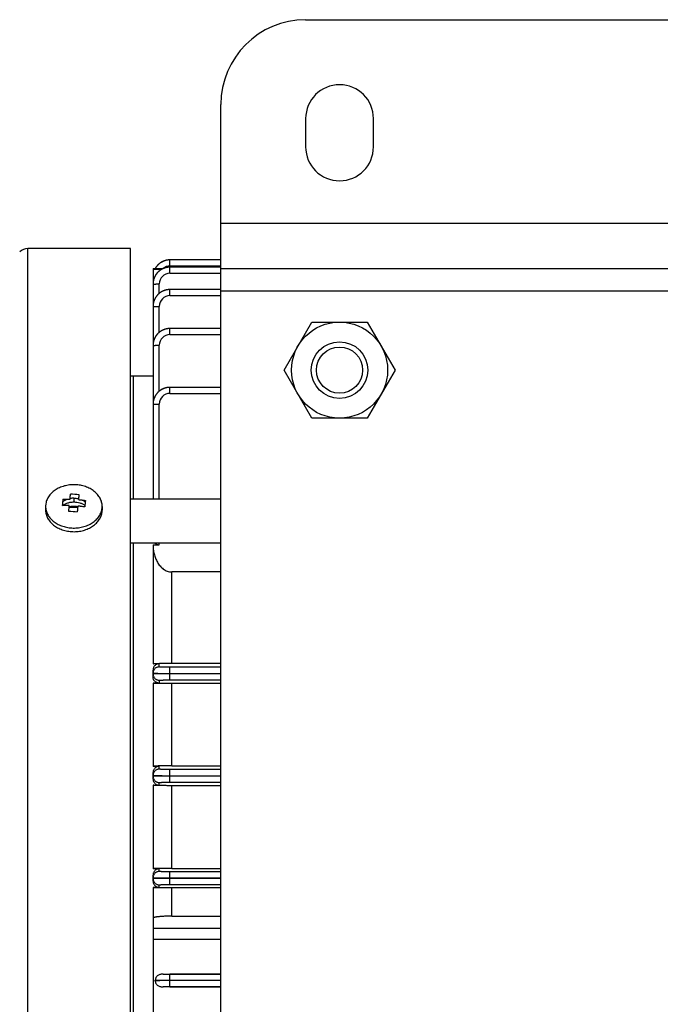
# Model space of a CAD drawing. Units: millimetres. Extents: x -1739 to 1658, y -602 to 1323.
# Drawn here: x 119 to 233, y 1148 to 1323 of the extents above; entities that cross this region are included whole.
import ezdxf

# ---------------------------------------------------------------- set-up
doc = ezdxf.new("R2010")
doc.units = ezdxf.units.MM
doc.header["$LTSCALE"] = 19.36
doc.layers.get('0').update_dxf_attribs({"linetype": 'CONTINUOUS'})
doc.layers.add('02___PRT_ALL_AXES', color=7, linetype='CONTINUOUS')

msp = doc.modelspace()

# ---------------------------------------------------------------- linework, layer by layer
at = {"color": 7, "linetype": 'CONTINUOUS'}
for p, q in [((169.91, 1322.7), (359.91, 1322.7)), ((154.91, 997.7), (154.91, 1307.7)), ((138.91, 1282.2), (120.73, 1282.2)), ((138.91, 1023.2), (138.91, 1282.2)), ((142.91, 1278.7), (142.91, 1237.9)), ((154.91, 1278.7), (374.91, 1278.7)), ((154.91, 1274.95), (145.91, 1274.95)), ((166.09, 1260.7), (171, 1269.2)), ((171, 1269.2), (180.81, 1269.2)), ((180.81, 1269.2), (185.72, 1260.7)), ((154.91, 1268.06), (145.91, 1268.06)), ((139.41, 1259.7), (139.41, 1237.9)), ((171, 1252.2), (166.09, 1260.7)), ((185.72, 1260.7), (180.81, 1252.2)), ((154.91, 1257.65), (145.91, 1257.65)), ((180.81, 1252.2), (171, 1252.2)), ((138.91, 1237.9), (154.91, 1237.9)), ((129.57, 1236.39), (128.07, 1236.39)), ((138.91, 1230.14), (154.91, 1230.14)), ((139.41, 1230.14), (139.41, 1075.26)), ((142.91, 1206.4), (142.91, 1207.62)), ((144.01, 1205.82), (144.01, 1205.32)), ((145.91, 1207.03), (145.91, 1206.97)), ((142.91, 1188.34), (142.91, 1189.47)), ((145.91, 1188.93), (154.91, 1188.93)), ((154.91, 1188.87), (145.91, 1188.87)), ((142.91, 1170.26), (142.91, 1171.35)), ((145.91, 1170.83), (154.91, 1170.83)), ((154.91, 1170.77), (145.91, 1170.77)), ((142.91, 1163.72), (142.91, 1141.68)), ((143.31, 1152.65), (143.31, 1152.76)), ((145.91, 1152.73), (154.91, 1152.73)), ((154.91, 1152.67), (145.91, 1152.67))]:
    msp.add_line(p, q, dxfattribs=at)
at = {"color": 9, "linetype": 'CONTINUOUS'}
for p, q in [((154.91, 1286.7), (374.91, 1286.7)), ((120.73, 1023.2), (120.73, 1282.2)), ((145.91, 1279.13), (145.91, 1280.2)), ((154.91, 1280.2), (145.91, 1280.2)), ((145.91, 1279.13), (154.91, 1279.13)), ((145.91, 1277.84), (145.91, 1278.91)), ((154.91, 1278.91), (145.91, 1278.91)), ((144.38, 1278.49), (142.91, 1278.49)), ((145.91, 1277.84), (154.91, 1277.84)), ((142.91, 1276.7), (143.01, 1276.7)), ((144.01, 1274.28), (144.01, 1275.94)), ((145.91, 1273.88), (145.91, 1274.95)), ((145.91, 1273.88), (154.91, 1273.88)), ((154.91, 1274.7), (374.91, 1274.7)), ((144.01, 1267.38), (144.01, 1271.98)), ((145.91, 1266.99), (145.91, 1268.06)), ((145.91, 1266.99), (154.91, 1266.99)), ((144.01, 1256.97), (144.01, 1265.09)), ((145.91, 1256.58), (145.91, 1257.65)), ((145.91, 1256.58), (154.91, 1256.58)), ((144.01, 1237.9), (144.01, 1254.68)), ((128.91, 1238.03), (128.91, 1237.37)), ((144.01, 1229.77), (144.01, 1230.14)), ((146.21, 1208.84), (146.21, 1224.99)), ((144.01, 1208.18), (144.01, 1208.74)), ((145.91, 1207.03), (145.91, 1208.13)), ((154.91, 1208.13), (145.91, 1208.13)), ((145.91, 1207.03), (154.91, 1207.03)), ((145.91, 1205.87), (145.91, 1206.97)), ((154.91, 1206.97), (145.91, 1206.97)), ((145.91, 1205.87), (154.91, 1205.87)), ((146.21, 1190.68), (146.21, 1205.22)), ((144.01, 1190.08), (144.01, 1190.58)), ((145.91, 1188.93), (145.91, 1190.03)), ((154.91, 1190.03), (145.91, 1190.03)), ((145.91, 1187.77), (145.91, 1188.87)), ((144.01, 1187.25), (144.01, 1187.72)), ((145.91, 1187.77), (154.91, 1187.77)), ((146.21, 1172.54), (146.21, 1187.16)), ((144.01, 1171.98), (144.01, 1172.45)), ((145.91, 1170.83), (145.91, 1171.93)), ((154.91, 1171.93), (145.91, 1171.93)), ((145.91, 1169.67), (145.91, 1170.77)), ((144.01, 1169.17), (144.01, 1169.62)), ((145.91, 1169.67), (154.91, 1169.67)), ((146.21, 1164.08), (146.21, 1169.08)), ((154.91, 1161.88), (142.91, 1161.88)), ((142.91, 1160), (154.91, 1160)), ((145.91, 1152.73), (145.91, 1153.83)), ((154.91, 1153.83), (145.91, 1153.83)), ((145.91, 1151.57), (145.91, 1152.67)), ((145.91, 1151.57), (154.91, 1151.57))]:
    msp.add_line(p, q, dxfattribs=at)
at = {"color": 6, "linetype": 'CONTINUOUS'}
for p, q in [((145.91, 1280.2), (145.88, 1280.2)), ((145.91, 1278.91), (145.88, 1278.91)), ((142.91, 1278.7), (143.31, 1278.7)), ((144.8, 1278.7), (144.7, 1278.7)), ((145.91, 1274.95), (145.88, 1274.95)), ((145.91, 1268.06), (145.88, 1268.06)), ((138.91, 1259.7), (142.91, 1259.7)), ((145.91, 1257.65), (145.88, 1257.65)), ((123.91, 1236.59), (123.91, 1235.94)), ((133.91, 1236.59), (133.91, 1235.94)), ((142.91, 1229.77), (142.91, 1208.74)), ((142.91, 1229.77), (144.01, 1229.77)), ((154.91, 1224.99), (146.21, 1224.99)), ((144.01, 1208.74), (142.91, 1208.74)), ((146.21, 1208.84), (154.91, 1208.84)), ((142.91, 1205.32), (142.91, 1190.58)), ((142.91, 1205.32), (144.01, 1205.32)), ((154.91, 1205.22), (146.21, 1205.22)), ((144.01, 1190.58), (142.91, 1190.58)), ((146.21, 1190.68), (154.91, 1190.68)), ((142.91, 1187.25), (142.91, 1172.45)), ((142.91, 1187.25), (144.01, 1187.25)), ((154.91, 1187.16), (146.21, 1187.16)), ((146.21, 1172.54), (154.91, 1172.54)), ((144.01, 1172.45), (142.91, 1172.45)), ((142.91, 1169.17), (142.91, 1163.72)), ((142.91, 1169.17), (144.01, 1169.17)), ((154.91, 1169.08), (146.21, 1169.08)), ((146.21, 1164.08), (154.91, 1164.08)), ((144.7, 1153.84), (154.91, 1153.84)), ((154.91, 1151.56), (144.7, 1151.56))]:
    msp.add_line(p, q, dxfattribs=at)
for points in [[(145.88, 1278.91), (145.83, 1278.91), (145.78, 1278.91), (145.73, 1278.91), (145.68, 1278.9), (145.63, 1278.9), (145.59, 1278.89), (145.54, 1278.89), (145.49, 1278.88), (145.44, 1278.87), (145.39, 1278.86), (145.34, 1278.86), (145.29, 1278.85), (145.24, 1278.83), (145.2, 1278.82), (145.15, 1278.81), (145.1, 1278.8), (145.05, 1278.78), (145, 1278.77), (144.96, 1278.75), (144.91, 1278.74), (144.86, 1278.72), (144.81, 1278.7), (144.77, 1278.68), (144.72, 1278.66), (144.67, 1278.64), (144.63, 1278.62), (144.58, 1278.6), (144.54, 1278.58), (144.49, 1278.56), (144.45, 1278.53), (144.41, 1278.51), (144.36, 1278.48), (144.32, 1278.46), (144.28, 1278.43), (144.24, 1278.4), (144.2, 1278.37), (144.16, 1278.35), (144.12, 1278.32), (144.08, 1278.29), (144.04, 1278.26), (144, 1278.23), (143.96, 1278.2), (143.93, 1278.16), (143.89, 1278.13), (143.85, 1278.1), (143.82, 1278.07), (143.78, 1278.03), (143.75, 1278), (143.72, 1277.96), (143.68, 1277.93), (143.65, 1277.89), (143.62, 1277.85), (143.59, 1277.82), (143.56, 1277.78), (143.53, 1277.74), (143.5, 1277.7), (143.47, 1277.66), (143.44, 1277.62), (143.41, 1277.58), (143.39, 1277.54), (143.36, 1277.5), (143.34, 1277.45), (143.31, 1277.41), (143.29, 1277.37), (143.26, 1277.32), (143.24, 1277.28), (143.22, 1277.23), (143.19, 1277.19), (143.17, 1277.14), (143.15, 1277.1), (143.13, 1277.05), (143.11, 1277), (143.1, 1276.96), (143.08, 1276.91), (143.06, 1276.86), (143.05, 1276.81), (143.03, 1276.77), (143.02, 1276.72), (143.01, 1276.67), (142.99, 1276.62), (142.98, 1276.57), (142.97, 1276.52), (142.96, 1276.48), (142.95, 1276.43), (142.94, 1276.38), (142.94, 1276.33), (142.93, 1276.28), (142.92, 1276.23), (142.92, 1276.18), (142.91, 1276.13), (142.91, 1276.09), (142.91, 1276.04), (142.91, 1275.99)], [(145.88, 1280.2), (145.83, 1280.2), (145.78, 1280.2), (145.74, 1280.2), (145.69, 1280.19), (145.64, 1280.19), (145.59, 1280.19), (145.55, 1280.18), (145.5, 1280.17), (145.45, 1280.17), (145.4, 1280.16), (145.36, 1280.15), (145.31, 1280.14), (145.26, 1280.13), (145.22, 1280.12), (145.17, 1280.11), (145.12, 1280.1), (145.08, 1280.08), (145.03, 1280.07), (144.98, 1280.05), (144.94, 1280.04), (144.89, 1280.02), (144.85, 1280.01), (144.8, 1279.99), (144.76, 1279.97), (144.71, 1279.95), (144.67, 1279.93), (144.62, 1279.91), (144.58, 1279.89), (144.54, 1279.87), (144.49, 1279.84), (144.45, 1279.82), (144.41, 1279.8), (144.37, 1279.77), (144.32, 1279.75), (144.28, 1279.72), (144.24, 1279.69), (144.2, 1279.67), (144.16, 1279.64), (144.12, 1279.61), (144.08, 1279.58), (144.05, 1279.55), (144.01, 1279.52), (143.97, 1279.49), (143.93, 1279.46), (143.9, 1279.43), (143.86, 1279.39), (143.83, 1279.36), (143.79, 1279.33), (143.76, 1279.29), (143.72, 1279.26), (143.69, 1279.22), (143.66, 1279.19), (143.63, 1279.15), (143.6, 1279.11), (143.57, 1279.08), (143.54, 1279.04), (143.51, 1279), (143.48, 1278.96), (143.45, 1278.93), (143.42, 1278.89), (143.4, 1278.85), (143.37, 1278.81), (143.35, 1278.77)], [(143.35, 1278.77), (143.32, 1278.73), (143.31, 1278.7)], [(142.91, 1275.99), (142.91, 1275.94), (142.91, 1275.91)], [(145.88, 1274.95), (145.83, 1274.95), (145.78, 1274.95), (145.73, 1274.95), (145.68, 1274.95), (145.63, 1274.94), (145.59, 1274.94), (145.54, 1274.93), (145.49, 1274.92), (145.44, 1274.92), (145.39, 1274.91), (145.34, 1274.9), (145.29, 1274.89), (145.24, 1274.88), (145.2, 1274.87), (145.15, 1274.86), (145.1, 1274.84), (145.05, 1274.83), (145, 1274.81), (144.96, 1274.8), (144.91, 1274.78), (144.86, 1274.76), (144.81, 1274.75), (144.77, 1274.73), (144.72, 1274.71), (144.67, 1274.69), (144.63, 1274.67), (144.58, 1274.65), (144.54, 1274.62), (144.49, 1274.6), (144.45, 1274.58), (144.41, 1274.55), (144.36, 1274.53), (144.32, 1274.5), (144.28, 1274.47), (144.24, 1274.45), (144.2, 1274.42), (144.16, 1274.39), (144.12, 1274.36), (144.08, 1274.33), (144.04, 1274.3), (144, 1274.27), (143.96, 1274.24), (143.93, 1274.21), (143.89, 1274.18), (143.85, 1274.14), (143.82, 1274.11), (143.78, 1274.08), (143.75, 1274.04), (143.72, 1274.01), (143.68, 1273.97), (143.65, 1273.94), (143.62, 1273.9), (143.59, 1273.86), (143.56, 1273.82), (143.53, 1273.78), (143.5, 1273.75), (143.47, 1273.71), (143.44, 1273.67), (143.41, 1273.62), (143.39, 1273.58), (143.36, 1273.54), (143.34, 1273.5), (143.31, 1273.46), (143.29, 1273.41), (143.26, 1273.37), (143.24, 1273.32), (143.22, 1273.28), (143.19, 1273.23), (143.17, 1273.19), (143.15, 1273.14), (143.13, 1273.09), (143.11, 1273.05), (143.1, 1273), (143.08, 1272.95), (143.06, 1272.91), (143.05, 1272.86), (143.03, 1272.81), (143.02, 1272.76), (143.01, 1272.71), (142.99, 1272.67), (142.98, 1272.62), (142.97, 1272.57), (142.96, 1272.52), (142.95, 1272.47), (142.94, 1272.42), (142.94, 1272.37), (142.93, 1272.32), (142.92, 1272.28), (142.92, 1272.23), (142.91, 1272.18), (142.91, 1272.13), (142.91, 1272.08), (142.91, 1272.03)], [(142.91, 1272.03), (142.91, 1271.99), (142.91, 1271.95)], [(145.88, 1268.06), (145.83, 1268.06), (145.78, 1268.06), (145.73, 1268.06), (145.68, 1268.05), (145.63, 1268.05), (145.59, 1268.04), (145.54, 1268.04), (145.49, 1268.03), (145.44, 1268.02), (145.39, 1268.02), (145.34, 1268.01), (145.29, 1268), (145.24, 1267.99), (145.2, 1267.97), (145.15, 1267.96), (145.1, 1267.95), (145.05, 1267.93), (145, 1267.92), (144.96, 1267.9), (144.91, 1267.89), (144.86, 1267.87), (144.81, 1267.85), (144.77, 1267.83), (144.72, 1267.81), (144.67, 1267.79), (144.63, 1267.77), (144.58, 1267.75), (144.54, 1267.73), (144.49, 1267.71), (144.45, 1267.68), (144.41, 1267.66), (144.36, 1267.63), (144.32, 1267.61), (144.28, 1267.58), (144.24, 1267.55), (144.2, 1267.52), (144.16, 1267.5), (144.12, 1267.47), (144.08, 1267.44), (144.04, 1267.41), (144, 1267.38), (143.96, 1267.35), (143.93, 1267.32), (143.89, 1267.28), (143.85, 1267.25), (143.82, 1267.22), (143.78, 1267.18), (143.75, 1267.15), (143.72, 1267.11), (143.68, 1267.08), (143.65, 1267.04), (143.62, 1267), (143.59, 1266.97), (143.56, 1266.93), (143.53, 1266.89), (143.5, 1266.85), (143.47, 1266.81), (143.44, 1266.77), (143.41, 1266.73), (143.39, 1266.69), (143.36, 1266.65), (143.34, 1266.6), (143.31, 1266.56), (143.29, 1266.52), (143.26, 1266.47), (143.24, 1266.43), (143.22, 1266.38), (143.19, 1266.34), (143.17, 1266.29), (143.15, 1266.25), (143.13, 1266.2), (143.11, 1266.15), (143.1, 1266.11), (143.08, 1266.06), (143.06, 1266.01), (143.05, 1265.96), (143.03, 1265.92), (143.02, 1265.87), (143.01, 1265.82), (142.99, 1265.77), (142.98, 1265.72), (142.97, 1265.67), (142.96, 1265.63), (142.95, 1265.58), (142.94, 1265.53), (142.94, 1265.48), (142.93, 1265.43), (142.92, 1265.38), (142.92, 1265.33), (142.91, 1265.29), (142.91, 1265.24), (142.91, 1265.19), (142.91, 1265.14)], [(142.91, 1265.14), (142.91, 1265.09), (142.91, 1265.06)], [(145.88, 1257.65), (145.83, 1257.65), (145.78, 1257.65), (145.73, 1257.65), (145.68, 1257.64), (145.63, 1257.64), (145.59, 1257.63), (145.54, 1257.63), (145.49, 1257.62), (145.44, 1257.61), (145.39, 1257.61), (145.34, 1257.6), (145.29, 1257.59), (145.24, 1257.58), (145.2, 1257.56), (145.15, 1257.55), (145.1, 1257.54), (145.05, 1257.53), (145, 1257.51), (144.96, 1257.49), (144.91, 1257.48), (144.86, 1257.46), (144.81, 1257.44), (144.77, 1257.42), (144.72, 1257.41), (144.67, 1257.38), (144.63, 1257.36), (144.58, 1257.34), (144.54, 1257.32), (144.49, 1257.3), (144.45, 1257.27), (144.41, 1257.25), (144.36, 1257.22), (144.32, 1257.2), (144.28, 1257.17), (144.24, 1257.14), (144.2, 1257.12), (144.16, 1257.09), (144.12, 1257.06), (144.08, 1257.03), (144.04, 1257), (144, 1256.97), (143.96, 1256.94), (143.93, 1256.91), (143.89, 1256.87), (143.85, 1256.84), (143.82, 1256.81), (143.78, 1256.77), (143.75, 1256.74), (143.72, 1256.7), (143.68, 1256.67), (143.65, 1256.63), (143.62, 1256.6), (143.59, 1256.56), (143.56, 1256.52), (143.53, 1256.48), (143.5, 1256.44), (143.47, 1256.4), (143.44, 1256.36), (143.41, 1256.32), (143.39, 1256.28), (143.36, 1256.24), (143.34, 1256.2), (143.31, 1256.15), (143.29, 1256.11), (143.26, 1256.06), (143.24, 1256.02), (143.22, 1255.97), (143.19, 1255.93), (143.17, 1255.88), (143.15, 1255.84), (143.13, 1255.79), (143.11, 1255.74), (143.1, 1255.7), (143.08, 1255.65), (143.06, 1255.6), (143.05, 1255.56), (143.03, 1255.51), (143.02, 1255.46), (143.01, 1255.41), (142.99, 1255.36), (142.98, 1255.31), (142.97, 1255.27), (142.96, 1255.22), (142.95, 1255.17), (142.94, 1255.12), (142.94, 1255.07), (142.93, 1255.02), (142.92, 1254.97), (142.92, 1254.92), (142.91, 1254.88), (142.91, 1254.83), (142.91, 1254.78), (142.91, 1254.73)], [(142.91, 1254.73), (142.91, 1254.68), (142.91, 1254.65)]]:
    msp.add_lwpolyline(points, dxfattribs=at)
at = {"color": 7, "linetype": 'CONTINUOUS'}
for radius in [8.5, 5, 4.08]:
    msp.add_circle((175.91, 1260.7), radius, dxfattribs=at)
for centre, radius, start, end in [((169.91, 1307.7), 15, 90, 180), ((120.73, 1280.2), 2, 90, 135), ((145.91, 1277.22), 2.98, 90.9946, 111.97), ((145.91, 1277.29), 2.92, 90.7522, 90.9152), ((145.91, 1276.03), 2.88, 90.0004, 90.9468), ((145.91, 1277.29), 2.91, 90.0001, 90.7523), ((145.79, 1275.91), 2.88, 179.053, 179.9996), ((145.91, 1272.07), 2.88, 90.0004, 90.9468), ((145.79, 1271.95), 2.88, 179.053, 179.9996), ((145.91, 1265.18), 2.88, 90.0004, 90.9468), ((145.79, 1265.06), 2.88, 179.053, 179.9996), ((145.91, 1254.77), 2.88, 90.0004, 90.9468), ((145.79, 1254.65), 2.88, 179.053, 179.9996), ((127.98, 1220.5), 18.24, 84.2361, 88.9429), ((242.52, 1225.58), 116.2, 174.2075, 174.499), ((223.94, 1227.46), 97.53, 173.8789, 174.2081), ((128.91, 1234.39), 3.64, 90.0207, 100.8049), ((245.99, 1225.39), 115.68, 174.2071, 174.4998), ((227.4, 1227.28), 97, 173.8777, 174.2088), ((127.67, 1217.43), 18.25, 84.2377, 88.9413), ((130.96, 1235.94), 2.94, 354.2004, 359.9959)]:
    msp.add_arc(centre, radius, start, end, dxfattribs=at)
at = {"color": 9, "linetype": 'CONTINUOUS'}
for centre, end in [((145.91, 1277.23), 129.5016), ((145.91, 1275.94), 180), ((145.91, 1271.98), 180), ((145.91, 1265.09), 180), ((145.91, 1254.68), 180)]:
    msp.add_arc(centre, 1.9, 90, end, dxfattribs=at)
at = {"color": 6, "linetype": 'CONTINUOUS'}
for centre, start, end in [((126.85, 1236.59), 174.2004, 179.9959), ((130.96, 1236.59), 354.2004, 359.9959)]:
    msp.add_arc(centre, 2.94, start, end, dxfattribs=at)
at = {"color": 7, "linetype": 'CONTINUOUS'}
for points, knots in [([(145.86, 1278.91), (145.76, 1278.91), (145.57, 1278.9), (145.28, 1278.85), (145.01, 1278.77), (144.64, 1278.64), (144.22, 1278.41), (143.77, 1278.05), (143.4, 1277.6), (143.17, 1277.17), (143.04, 1276.81), (142.97, 1276.53), (142.92, 1276.25), (142.91, 1276.05), (142.91, 1275.96)], [0, 0, 0, 0, 0.06254, 0.12508, 0.18762, 0.25016, 0.375099, 0.500022, 0.624941, 0.74987, 0.812404, 0.874937, 0.937469, 1, 1, 1, 1]), ([(144.8, 1279.99), (144.64, 1279.92), (144.34, 1279.77), (143.93, 1279.48), (143.58, 1279.12), (143.39, 1278.85), (143.31, 1278.7)], [0, 0, 0, 0, 0.250016, 0.500026, 0.750022, 1, 1, 1, 1]), ([(145.86, 1274.95), (145.76, 1274.95), (145.57, 1274.94), (145.28, 1274.89), (145.01, 1274.82), (144.64, 1274.69), (144.22, 1274.46), (143.77, 1274.09), (143.4, 1273.64), (143.17, 1273.22), (143.04, 1272.85), (142.97, 1272.58), (142.92, 1272.29), (142.91, 1272.1), (142.91, 1272)], [0, 0, 0, 0, 0.06254, 0.12508, 0.18762, 0.25016, 0.375099, 0.500022, 0.624941, 0.74987, 0.812404, 0.874937, 0.937469, 1, 1, 1, 1]), ([(145.86, 1268.06), (145.76, 1268.06), (145.57, 1268.05), (145.28, 1268), (145.01, 1267.93), (144.64, 1267.79), (144.22, 1267.56), (143.77, 1267.2), (143.4, 1266.75), (143.17, 1266.32), (143.04, 1265.96), (142.97, 1265.68), (142.92, 1265.4), (142.91, 1265.2), (142.91, 1265.11)], [0, 0, 0, 0, 0.06254, 0.12508, 0.18762, 0.25016, 0.375099, 0.500022, 0.624941, 0.74987, 0.812404, 0.874937, 0.937469, 1, 1, 1, 1]), ([(145.86, 1257.65), (145.76, 1257.65), (145.57, 1257.64), (145.28, 1257.59), (145.01, 1257.52), (144.64, 1257.38), (144.22, 1257.15), (143.77, 1256.79), (143.4, 1256.34), (143.17, 1255.91), (143.04, 1255.55), (142.97, 1255.27), (142.92, 1254.99), (142.91, 1254.8), (142.91, 1254.7)], [0, 0, 0, 0, 0.06254, 0.12508, 0.18762, 0.25016, 0.375099, 0.500022, 0.624941, 0.74987, 0.812404, 0.874937, 0.937469, 1, 1, 1, 1]), ([(128.22, 1237.88), (128.22, 1237.9), (128.22, 1237.94), (128.23, 1237.99), (128.23, 1238.05), (128.24, 1238.1), (128.25, 1238.16), (128.25, 1238.21), (128.26, 1238.27), (128.27, 1238.37), (128.28, 1238.5), (128.3, 1238.64), (128.31, 1238.71), (128.31, 1238.74)], [0, 0, 0, 0, 0.065689, 0.131014, 0.195887, 0.260351, 0.324374, 0.387988, 0.45117, 0.51391, 0.760521, 0.881163, 1, 1, 1, 1]), ([(126.89, 1236.72), (126.96, 1236.77), (127.1, 1236.87), (127.32, 1237), (127.56, 1237.11), (127.81, 1237.2), (128.07, 1237.28), (128.35, 1237.33), (128.62, 1237.36), (128.81, 1237.37), (128.91, 1237.37)], [0, 0, 0, 0, 0.116147, 0.234411, 0.357104, 0.48275, 0.609417, 0.738529, 0.869649, 1, 1, 1, 1]), ([(126.92, 1237.39), (126.99, 1237.45), (127.13, 1237.55), (127.37, 1237.68), (127.62, 1237.79), (127.8, 1237.86), (127.89, 1237.88)], [0, 0, 0, 0, 0.24018, 0.485616, 0.740569, 1, 1, 1, 1]), ([(126.97, 1237.86), (127.02, 1237.86), (127.12, 1237.87), (127.33, 1237.88), (127.54, 1237.88), (127.72, 1237.88), (127.82, 1237.88), (127.9, 1237.88), (127.98, 1237.88), (128.06, 1237.88), (128.14, 1237.88), (128.19, 1237.88), (128.22, 1237.88)], [0, 0, 0, 0, 0.124339, 0.248892, 0.49859, 0.623709, 0.686335, 0.74899, 0.811693, 0.874425, 0.93721, 1, 1, 1, 1]), ([(128.91, 1238.03), (128.97, 1238.03), (129.15, 1238.03), (129.42, 1238), (129.63, 1237.96), (129.73, 1237.94)], [0, 0, 0, 0, 0.251773, 0.627916, 1, 1, 1, 1]), ([(128.91, 1237.37), (129, 1237.37), (129.18, 1237.36), (129.53, 1237.33), (129.88, 1237.25), (130.21, 1237.13), (130.45, 1237.02), (130.67, 1236.9), (130.8, 1236.8), (130.87, 1236.75)], [0, 0, 0, 0, 0.130142, 0.259657, 0.515427, 0.641001, 0.76287, 0.882424, 1, 1, 1, 1]), ([(129.81, 1238.65), (129.8, 1238.62), (129.8, 1238.55), (129.78, 1238.41), (129.77, 1238.29), (129.75, 1238.18), (129.75, 1238.12), (129.74, 1238.07), (129.74, 1238.01), (129.73, 1237.96), (129.72, 1237.9), (129.72, 1237.85), (129.71, 1237.81), (129.71, 1237.79)], [0, 0, 0, 0, 0.11884, 0.239482, 0.48609, 0.548836, 0.612014, 0.675621, 0.739655, 0.804112, 0.868991, 0.934287, 1, 1, 1, 1]), ([(129.71, 1237.79), (129.74, 1237.79), (129.79, 1237.78), (129.87, 1237.77), (129.95, 1237.77), (130.02, 1237.76), (130.1, 1237.75), (130.21, 1237.73), (130.39, 1237.71), (130.6, 1237.68), (130.8, 1237.65), (130.91, 1237.63), (130.96, 1237.62)], [0, 0, 0, 0, 0.062565, 0.12513, 0.187691, 0.250249, 0.312798, 0.375343, 0.5004, 0.75035, 0.87522, 1, 1, 1, 1]), ([(130.37, 1237.71), (130.47, 1237.66), (130.67, 1237.56), (130.85, 1237.43), (130.93, 1237.36)], [0, 0, 0, 0, 0.506185, 1, 1, 1, 1]), ([(123.91, 1235.94), (123.91, 1235.82), (123.92, 1235.57), (123.99, 1235.21), (124.1, 1234.85), (124.26, 1234.51), (124.46, 1234.17), (124.79, 1233.74), (125.3, 1233.26), (126.03, 1232.78), (126.86, 1232.42), (127.77, 1232.19), (128.71, 1232.09), (129.66, 1232.13), (130.59, 1232.31), (131.46, 1232.62), (132.23, 1233.05), (132.79, 1233.51), (133.15, 1233.91), (133.39, 1234.23), (133.58, 1234.57), (133.73, 1234.92), (133.84, 1235.28), (133.88, 1235.52), (133.89, 1235.65)], [0, 0, 0, 0, 0.026936, 0.054044, 0.081485, 0.109406, 0.137925, 0.167135, 0.227767, 0.291512, 0.358056, 0.42674, 0.496666, 0.566807, 0.636112, 0.703619, 0.768558, 0.830463, 0.86028, 0.889353, 0.917751, 0.945571, 0.972938, 1, 1, 1, 1]), ([(128.1, 1236.73), (128.07, 1236.73), (128.02, 1236.73), (127.94, 1236.74), (127.86, 1236.74), (127.79, 1236.74), (127.71, 1236.74), (127.6, 1236.74), (127.42, 1236.73), (127.22, 1236.73), (127.01, 1236.72), (126.9, 1236.72), (126.85, 1236.71)], [0, 0, 0, 0, 0.062813, 0.125569, 0.188307, 0.251003, 0.31367, 0.376288, 0.501409, 0.751103, 0.875658, 1, 1, 1, 1]), ([(128, 1235.69), (128.01, 1235.73), (128.01, 1235.82), (128.03, 1236), (128.04, 1236.15), (128.06, 1236.28), (128.06, 1236.35), (128.07, 1236.41), (128.08, 1236.48), (128.08, 1236.54), (128.09, 1236.61), (128.09, 1236.67), (128.1, 1236.71), (128.1, 1236.73)], [0, 0, 0, 0, 0.128711, 0.256405, 0.508655, 0.571051, 0.633169, 0.695009, 0.756581, 0.817861, 0.878865, 0.93956, 1, 1, 1, 1]), ([(128.08, 1236.51), (128.2, 1236.55), (128.38, 1236.59), (128.64, 1236.62), (128.83, 1236.63), (129.02, 1236.63), (129.21, 1236.62), (129.4, 1236.59), (129.52, 1236.57), (129.59, 1236.55)], [0, 0, 0, 0, 0.247241, 0.372615, 0.49859, 0.624737, 0.750634, 0.875862, 1, 1, 1, 1]), ([(129.6, 1236.64), (129.59, 1236.62), (129.59, 1236.58), (129.58, 1236.52), (129.58, 1236.45), (129.57, 1236.39), (129.56, 1236.33), (129.56, 1236.26), (129.55, 1236.2), (129.54, 1236.06), (129.53, 1235.91), (129.51, 1235.73), (129.5, 1235.64), (129.5, 1235.6)], [0, 0, 0, 0, 0.060424, 0.121138, 0.182138, 0.243422, 0.304988, 0.366832, 0.428952, 0.491345, 0.743597, 0.87129, 1, 1, 1, 1]), ([(130.84, 1236.48), (130.79, 1236.49), (130.69, 1236.5), (130.48, 1236.54), (130.27, 1236.56), (130.09, 1236.59), (129.99, 1236.6), (129.91, 1236.61), (129.83, 1236.62), (129.75, 1236.63), (129.67, 1236.64), (129.62, 1236.64), (129.6, 1236.64)], [0, 0, 0, 0, 0.124782, 0.249651, 0.499601, 0.624659, 0.687201, 0.749753, 0.81231, 0.874871, 0.937435, 1, 1, 1, 1]), ([(142.91, 1207.08), (142.91, 1207.08), (142.91, 1207.08), (142.91, 1207.08), (142.91, 1207.08), (142.92, 1207.07), (142.94, 1207.07), (142.97, 1207.07), (143, 1207.07), (143.04, 1207.07), (143.09, 1207.06), (143.14, 1207.06), (143.2, 1207.06), (143.29, 1207.06), (143.42, 1207.05), (143.59, 1207.05), (143.79, 1207.04), (144.01, 1207.04), (144.24, 1207.04), (144.5, 1207.04), (144.76, 1207.03), (145.04, 1207.03), (145.42, 1207.03), (145.71, 1207.03), (145.91, 1207.03)], [0, 0, 0, 0, 0.000513, 0.001533, 0.003139, 0.005343, 0.011549, 0.02013, 0.031049, 0.044266, 0.059738, 0.077422, 0.097276, 0.119259, 0.169436, 0.227588, 0.293303, 0.366051, 0.44498, 0.529206, 0.617874, 0.710142, 0.80517, 1, 1, 1, 1]), ([(145.91, 1206.97), (145.71, 1206.97), (145.42, 1206.97), (145.04, 1206.97), (144.76, 1206.97), (144.5, 1206.97), (144.24, 1206.97), (144.01, 1206.96), (143.79, 1206.96), (143.59, 1206.96), (143.42, 1206.95), (143.29, 1206.95), (143.2, 1206.94), (143.14, 1206.94), (143.09, 1206.94), (143.04, 1206.94), (143, 1206.94), (142.97, 1206.93), (142.94, 1206.93), (142.92, 1206.93), (142.91, 1206.93), (142.91, 1206.93), (142.91, 1206.93), (142.91, 1206.92), (142.91, 1206.92)], [0, 0, 0, 0, 0.19483, 0.289858, 0.382126, 0.470794, 0.55502, 0.633949, 0.706697, 0.772412, 0.830564, 0.880741, 0.902724, 0.922578, 0.940262, 0.955734, 0.968951, 0.97987, 0.988451, 0.994657, 0.996861, 0.998467, 0.999487, 1, 1, 1, 1]), ([(142.91, 1206.92), (142.91, 1206.86), (142.92, 1206.72), (142.98, 1206.51), (143.08, 1206.32), (143.22, 1206.14), (143.4, 1206), (143.6, 1205.9), (143.8, 1205.84), (143.94, 1205.82), (144.01, 1205.82)], [0, 0, 0, 0, 0.116608, 0.239965, 0.368586, 0.499945, 0.631313, 0.75996, 0.883353, 1, 1, 1, 1]), ([(144.01, 1205.32), (143.97, 1205.32), (143.89, 1205.32), (143.78, 1205.34), (143.67, 1205.37), (143.53, 1205.42), (143.36, 1205.52), (143.2, 1205.66), (143.07, 1205.82), (142.97, 1206.01), (142.92, 1206.2), (142.91, 1206.34), (142.91, 1206.4)], [0, 0, 0, 0, 0.067325, 0.134426, 0.201096, 0.267152, 0.396777, 0.522924, 0.645676, 0.765554, 0.883348, 1, 1, 1, 1]), ([(142.91, 1188.98), (142.91, 1188.98), (142.91, 1188.98), (142.91, 1188.98), (142.91, 1188.98), (142.92, 1188.97), (142.94, 1188.97), (142.97, 1188.97), (143, 1188.97), (143.04, 1188.97), (143.09, 1188.96), (143.14, 1188.96), (143.2, 1188.96), (143.29, 1188.96), (143.42, 1188.95), (143.59, 1188.95), (143.79, 1188.94), (144.01, 1188.94), (144.24, 1188.94), (144.5, 1188.94), (144.76, 1188.93), (145.04, 1188.93), (145.42, 1188.93), (145.71, 1188.93), (145.91, 1188.93)], [0, 0, 0, 0, 0.000513, 0.001533, 0.003139, 0.005343, 0.011549, 0.02013, 0.031049, 0.044266, 0.059738, 0.077422, 0.097276, 0.119259, 0.169436, 0.227588, 0.293303, 0.366051, 0.44498, 0.529206, 0.617874, 0.710142, 0.80517, 1, 1, 1, 1]), ([(145.91, 1188.87), (145.71, 1188.87), (145.42, 1188.87), (145.04, 1188.87), (144.76, 1188.87), (144.5, 1188.87), (144.24, 1188.87), (144.01, 1188.86), (143.79, 1188.86), (143.59, 1188.86), (143.42, 1188.85), (143.29, 1188.85), (143.2, 1188.84), (143.14, 1188.84), (143.09, 1188.84), (143.04, 1188.84), (143, 1188.84), (142.97, 1188.83), (142.94, 1188.83), (142.92, 1188.83), (142.91, 1188.83), (142.91, 1188.83), (142.91, 1188.83), (142.91, 1188.82), (142.91, 1188.82)], [0, 0, 0, 0, 0.19483, 0.289858, 0.382126, 0.470794, 0.55502, 0.633949, 0.706697, 0.772412, 0.830564, 0.880741, 0.902724, 0.922578, 0.940262, 0.955734, 0.968951, 0.97987, 0.988451, 0.994657, 0.996861, 0.998467, 0.999487, 1, 1, 1, 1]), ([(142.91, 1170.88), (142.91, 1170.88), (142.91, 1170.88), (142.91, 1170.88), (142.91, 1170.88), (142.92, 1170.87), (142.94, 1170.87), (142.97, 1170.87), (143, 1170.87), (143.04, 1170.87), (143.09, 1170.86), (143.14, 1170.86), (143.2, 1170.86), (143.29, 1170.86), (143.42, 1170.85), (143.59, 1170.85), (143.79, 1170.84), (144.01, 1170.84), (144.24, 1170.84), (144.5, 1170.84), (144.76, 1170.83), (145.04, 1170.83), (145.42, 1170.83), (145.71, 1170.83), (145.91, 1170.83)], [0, 0, 0, 0, 0.000513, 0.001533, 0.003139, 0.005343, 0.011549, 0.02013, 0.031049, 0.044266, 0.059738, 0.077422, 0.097276, 0.119259, 0.169436, 0.227588, 0.293303, 0.366051, 0.44498, 0.529206, 0.617874, 0.710142, 0.80517, 1, 1, 1, 1]), ([(145.91, 1170.77), (145.71, 1170.77), (145.42, 1170.77), (145.04, 1170.77), (144.76, 1170.77), (144.5, 1170.77), (144.24, 1170.77), (144.01, 1170.76), (143.79, 1170.76), (143.59, 1170.76), (143.42, 1170.75), (143.29, 1170.75), (143.2, 1170.74), (143.14, 1170.74), (143.09, 1170.74), (143.04, 1170.74), (143, 1170.74), (142.97, 1170.73), (142.94, 1170.73), (142.92, 1170.73), (142.91, 1170.73), (142.91, 1170.73), (142.91, 1170.73), (142.91, 1170.72), (142.91, 1170.72)], [0, 0, 0, 0, 0.19483, 0.289858, 0.382126, 0.470794, 0.55502, 0.633949, 0.706697, 0.772412, 0.830564, 0.880741, 0.902724, 0.922578, 0.940262, 0.955734, 0.968951, 0.97987, 0.988451, 0.994657, 0.996861, 0.998467, 0.999487, 1, 1, 1, 1]), ([(143.31, 1152.76), (143.38, 1152.75), (143.54, 1152.75), (143.91, 1152.74), (144.44, 1152.74), (145.15, 1152.73), (145.65, 1152.73), (145.91, 1152.73)], [0, 0, 0, 0, 0.084094, 0.184019, 0.423416, 0.701476, 1, 1, 1, 1]), ([(145.91, 1152.67), (145.65, 1152.67), (145.15, 1152.67), (144.44, 1152.67), (143.91, 1152.66), (143.54, 1152.65), (143.38, 1152.65), (143.31, 1152.65)], [0, 0, 0, 0, 0.298525, 0.576584, 0.815982, 0.915907, 1, 1, 1, 1])]:
    msp.add_open_spline(points, degree=3, knots=knots, dxfattribs=at)
at = {"color": 6, "linetype": 'CONTINUOUS'}
for points, knots in [([(143.31, 1278.7), (143.31, 1278.7), (143.31, 1278.7), (143.31, 1278.7), (143.31, 1278.7), (143.31, 1278.7), (143.31, 1278.7), (143.31, 1278.7), (143.32, 1278.7), (143.32, 1278.7), (143.33, 1278.7), (143.33, 1278.7), (143.34, 1278.7), (143.36, 1278.7), (143.38, 1278.7), (143.4, 1278.7), (143.43, 1278.7), (143.46, 1278.7), (143.5, 1278.7), (143.54, 1278.7), (143.59, 1278.7), (143.67, 1278.7), (143.76, 1278.7), (143.87, 1278.7), (143.98, 1278.7), (144.09, 1278.7), (144.25, 1278.7), (144.45, 1278.7), (144.61, 1278.7), (144.7, 1278.7)], [0, 0, 0, 0, 0.000087, 0.000352, 0.000795, 0.001417, 0.002216, 0.003193, 0.005678, 0.008871, 0.012767, 0.017363, 0.022651, 0.035269, 0.050544, 0.068391, 0.088715, 0.111415, 0.13638, 0.16348, 0.192579, 0.256219, 0.326194, 0.401419, 0.480841, 0.563499, 0.648545, 0.823022, 1, 1, 1, 1]), ([(133.91, 1236.59), (133.91, 1236.71), (133.89, 1236.95), (133.82, 1237.32), (133.71, 1237.68), (133.55, 1238.02), (133.35, 1238.36), (133.02, 1238.78), (132.51, 1239.27), (131.78, 1239.75), (130.95, 1240.11), (130.05, 1240.34), (129.1, 1240.44), (128.15, 1240.39), (127.22, 1240.22), (126.35, 1239.91), (125.58, 1239.48), (125.02, 1239.02), (124.66, 1238.62), (124.42, 1238.29), (124.23, 1237.96), (124.08, 1237.61), (123.97, 1237.25), (123.93, 1237), (123.92, 1236.88)], [0, 0, 0, 0, 0.026936, 0.054044, 0.081485, 0.109406, 0.137925, 0.167135, 0.227767, 0.291512, 0.358056, 0.42674, 0.496666, 0.566807, 0.636112, 0.703619, 0.768558, 0.830463, 0.86028, 0.889353, 0.917751, 0.945571, 0.972938, 1, 1, 1, 1]), ([(123.91, 1236.59), (123.91, 1236.47), (123.92, 1236.23), (123.99, 1235.87), (124.09, 1235.52), (124.24, 1235.18), (124.44, 1234.86), (124.75, 1234.44), (125.23, 1233.96), (125.93, 1233.48), (126.73, 1233.11), (127.6, 1232.87), (128.21, 1232.79), (128.52, 1232.77)], [0, 0, 0, 0, 0.054415, 0.10916, 0.164547, 0.220856, 0.278323, 0.337131, 0.459071, 0.587157, 0.720878, 0.859046, 1, 1, 1, 1]), ([(128.52, 1232.77), (128.84, 1232.75), (129.5, 1232.76), (130.3, 1232.89), (130.91, 1233.07), (131.49, 1233.29), (132.16, 1233.64), (132.74, 1234.1), (133.12, 1234.52), (133.37, 1234.84), (133.57, 1235.19), (133.73, 1235.54), (133.84, 1235.91), (133.88, 1236.16), (133.89, 1236.29)], [0, 0, 0, 0, 0.139016, 0.276707, 0.344456, 0.411132, 0.540403, 0.663576, 0.722851, 0.780606, 0.836972, 0.892146, 0.946386, 1, 1, 1, 1]), ([(143.17, 1230.14), (143.22, 1230.09), (143.33, 1229.99), (143.49, 1229.89), (143.63, 1229.83), (143.75, 1229.79), (143.88, 1229.77), (143.96, 1229.77), (144.01, 1229.77)], [0, 0, 0, 0, 0.224471, 0.466193, 0.594226, 0.726579, 0.862341, 1, 1, 1, 1]), ([(142.91, 1229.77), (142.91, 1229.5), (142.94, 1228.97), (143.08, 1228.18), (143.32, 1227.42), (143.61, 1226.81), (143.89, 1226.36), (144.22, 1225.94), (144.61, 1225.57), (145.05, 1225.28), (145.42, 1225.11), (145.81, 1225.01), (146.07, 1224.99), (146.21, 1224.99)], [0, 0, 0, 0, 0.125028, 0.250053, 0.375067, 0.500059, 0.562597, 0.625132, 0.749986, 0.812504, 0.875011, 0.937509, 1, 1, 1, 1]), ([(142.91, 1208.74), (142.91, 1208.74), (142.91, 1208.74), (142.91, 1208.74), (142.92, 1208.75), (142.93, 1208.75), (142.94, 1208.75), (142.96, 1208.75), (142.99, 1208.76), (143.05, 1208.77), (143.13, 1208.77), (143.25, 1208.78), (143.4, 1208.79), (143.58, 1208.8), (143.78, 1208.81), (144.01, 1208.81), (144.26, 1208.82), (144.54, 1208.83), (144.84, 1208.83), (145.17, 1208.83), (145.62, 1208.84), (145.97, 1208.84), (146.21, 1208.84)], [0, 0, 0, 0, 0.001746, 0.003209, 0.005136, 0.007547, 0.010449, 0.017752, 0.027067, 0.038406, 0.06718, 0.104107, 0.149201, 0.202457, 0.263832, 0.333215, 0.410393, 0.495002, 0.586472, 0.683976, 0.786389, 1, 1, 1, 1]), ([(144.01, 1208.74), (143.93, 1208.74), (143.77, 1208.72), (143.55, 1208.64), (143.35, 1208.53), (143.19, 1208.38), (143.06, 1208.21), (142.97, 1208.02), (142.92, 1207.82), (142.91, 1207.69), (142.91, 1207.62)], [0, 0, 0, 0, 0.13544, 0.268704, 0.398374, 0.524093, 0.646264, 0.765671, 0.883251, 1, 1, 1, 1]), ([(146.21, 1205.22), (145.98, 1205.22), (145.64, 1205.22), (145.19, 1205.23), (144.88, 1205.23), (144.58, 1205.24), (144.3, 1205.24), (144.04, 1205.25), (143.81, 1205.25), (143.6, 1205.26), (143.42, 1205.27), (143.27, 1205.28), (143.14, 1205.28), (143.05, 1205.29), (143, 1205.3), (142.96, 1205.3), (142.94, 1205.31), (142.93, 1205.31), (142.92, 1205.31), (142.91, 1205.31), (142.91, 1205.32), (142.91, 1205.32), (142.91, 1205.32)], [0, 0, 0, 0, 0.20759, 0.307749, 0.403752, 0.49452, 0.57917, 0.657012, 0.727523, 0.790323, 0.845137, 0.891779, 0.930121, 0.960081, 0.971903, 0.981618, 0.989231, 0.992253, 0.994758, 0.996754, 0.998259, 1, 1, 1, 1]), ([(146.21, 1190.68), (145.98, 1190.68), (145.65, 1190.68), (145.22, 1190.67), (144.9, 1190.67), (144.61, 1190.66), (144.33, 1190.66), (144.07, 1190.65), (143.84, 1190.65), (143.62, 1190.64), (143.44, 1190.63), (143.28, 1190.63), (143.17, 1190.62), (143.09, 1190.61), (143.04, 1190.61), (143, 1190.6), (142.97, 1190.6), (142.94, 1190.6), (142.93, 1190.59), (142.92, 1190.59), (142.91, 1190.59), (142.91, 1190.59), (142.91, 1190.58), (142.91, 1190.58)], [0, 0, 0, 0, 0.202514, 0.300704, 0.395356, 0.485338, 0.569828, 0.648161, 0.719604, 0.783534, 0.839705, 0.887827, 0.927506, 0.944093, 0.958521, 0.970796, 0.980911, 0.988856, 0.992013, 0.994628, 0.996705, 0.998259, 1, 1, 1, 1]), ([(144.01, 1190.58), (143.93, 1190.58), (143.78, 1190.57), (143.57, 1190.5), (143.38, 1190.39), (143.21, 1190.25), (143.08, 1190.08), (142.98, 1189.89), (142.92, 1189.68), (142.91, 1189.54), (142.91, 1189.47)], [0, 0, 0, 0, 0.129086, 0.257441, 0.384517, 0.510041, 0.634037, 0.756752, 0.87858, 1, 1, 1, 1]), ([(142.91, 1188.34), (142.91, 1188.27), (142.92, 1188.13), (142.98, 1187.93), (143.08, 1187.74), (143.21, 1187.58), (143.38, 1187.44), (143.57, 1187.33), (143.78, 1187.27), (143.93, 1187.25), (144.01, 1187.25)], [0, 0, 0, 0, 0.121464, 0.243495, 0.3665, 0.490773, 0.616435, 0.743413, 0.871424, 1, 1, 1, 1]), ([(146.21, 1187.16), (145.99, 1187.16), (145.66, 1187.16), (145.23, 1187.17), (144.92, 1187.17), (144.63, 1187.17), (144.35, 1187.18), (144.09, 1187.18), (143.85, 1187.19), (143.64, 1187.2), (143.45, 1187.2), (143.29, 1187.21), (143.17, 1187.22), (143.09, 1187.22), (143.04, 1187.23), (143, 1187.23), (142.97, 1187.23), (142.94, 1187.24), (142.93, 1187.24), (142.92, 1187.24), (142.91, 1187.25), (142.91, 1187.25), (142.91, 1187.25), (142.91, 1187.25), (142.91, 1187.25)], [0, 0, 0, 0, 0.199364, 0.296286, 0.389971, 0.479441, 0.563819, 0.642322, 0.71425, 0.779005, 0.836087, 0.885079, 0.925638, 0.942671, 0.957503, 0.970113, 0.980487, 0.988614, 0.991837, 0.994503, 0.996618, 0.998198, 0.999283, 1, 1, 1, 1]), ([(146.21, 1172.54), (145.99, 1172.54), (145.67, 1172.54), (145.24, 1172.54), (144.93, 1172.53), (144.64, 1172.53), (144.36, 1172.53), (144.1, 1172.52), (143.87, 1172.52), (143.65, 1172.51), (143.46, 1172.5), (143.32, 1172.5), (143.22, 1172.49), (143.15, 1172.49), (143.1, 1172.48), (143.05, 1172.48), (143, 1172.47), (142.97, 1172.47), (142.95, 1172.47), (142.93, 1172.46), (142.92, 1172.46), (142.91, 1172.46), (142.91, 1172.46), (142.91, 1172.46), (142.91, 1172.45), (142.91, 1172.45)], [0, 0, 0, 0, 0.196972, 0.292939, 0.385865, 0.474867, 0.559133, 0.637764, 0.710004, 0.775338, 0.833167, 0.882837, 0.90452, 0.92407, 0.941452, 0.95662, 0.969524, 0.980121, 0.988409, 0.991694, 0.994413, 0.996573, 0.998185, 0.999286, 1, 1, 1, 1]), ([(144.01, 1172.45), (143.93, 1172.45), (143.79, 1172.44), (143.58, 1172.37), (143.39, 1172.27), (143.22, 1172.13), (143.08, 1171.96), (142.98, 1171.77), (142.92, 1171.56), (142.91, 1171.42), (142.91, 1171.35)], [0, 0, 0, 0, 0.125993, 0.251819, 0.377345, 0.502494, 0.627257, 0.75169, 0.875893, 1, 1, 1, 1]), ([(142.91, 1170.26), (142.91, 1170.19), (142.92, 1170.05), (142.98, 1169.84), (143.08, 1169.65), (143.22, 1169.48), (143.39, 1169.35), (143.58, 1169.24), (143.79, 1169.18), (143.93, 1169.17), (144.01, 1169.17)], [0, 0, 0, 0, 0.124149, 0.248457, 0.373016, 0.497881, 0.623063, 0.748528, 0.874207, 1, 1, 1, 1]), ([(146.21, 1169.08), (145.99, 1169.08), (145.67, 1169.08), (145.25, 1169.08), (144.94, 1169.08), (144.65, 1169.09), (144.37, 1169.09), (144.11, 1169.1), (143.87, 1169.1), (143.66, 1169.11), (143.47, 1169.12), (143.32, 1169.12), (143.22, 1169.13), (143.16, 1169.13), (143.1, 1169.14), (143.05, 1169.14), (143.01, 1169.14), (142.97, 1169.15), (142.95, 1169.15), (142.93, 1169.15), (142.92, 1169.16), (142.91, 1169.16), (142.91, 1169.16), (142.91, 1169.16), (142.91, 1169.16), (142.91, 1169.17)], [0, 0, 0, 0, 0.195587, 0.290966, 0.38348, 0.472228, 0.556349, 0.635038, 0.707547, 0.773193, 0.831368, 0.881536, 0.903472, 0.923243, 0.940804, 0.956118, 0.969153, 0.979883, 0.988293, 0.991627, 0.994382, 0.996564, 0.998188, 0.99929, 1, 1, 1, 1]), ([(146.21, 1164.08), (145.99, 1164.08), (145.56, 1164.07), (145.04, 1164.06), (144.64, 1164.04), (144.36, 1164.02), (144.1, 1164), (143.87, 1163.97), (143.65, 1163.95), (143.46, 1163.92), (143.3, 1163.89), (143.18, 1163.87), (143.1, 1163.84), (143.05, 1163.83), (143, 1163.81), (142.97, 1163.79), (142.94, 1163.78), (142.92, 1163.76), (142.91, 1163.74), (142.91, 1163.73), (142.91, 1163.72)], [0, 0, 0, 0, 0.19376, 0.379727, 0.467385, 0.550434, 0.628094, 0.699533, 0.764221, 0.821706, 0.871425, 0.912973, 0.930672, 0.946313, 0.95989, 0.971413, 0.980935, 0.988614, 0.994772, 1, 1, 1, 1]), ([(144.7, 1153.84), (144.61, 1153.84), (144.45, 1153.83), (144.21, 1153.79), (143.97, 1153.71), (143.76, 1153.59), (143.57, 1153.43), (143.42, 1153.23), (143.33, 1153), (143.31, 1152.84), (143.31, 1152.76)], [0, 0, 0, 0, 0.125149, 0.250262, 0.375329, 0.500347, 0.625314, 0.750236, 0.875125, 1, 1, 1, 1]), ([(143.31, 1152.65), (143.31, 1152.61), (143.31, 1152.53), (143.34, 1152.36), (143.42, 1152.17), (143.57, 1151.97), (143.76, 1151.81), (143.97, 1151.69), (144.21, 1151.61), (144.45, 1151.57), (144.61, 1151.56), (144.7, 1151.56)], [0, 0, 0, 0, 0.06255, 0.1251, 0.249958, 0.374847, 0.499783, 0.624768, 0.749803, 0.874884, 1, 1, 1, 1])]:
    msp.add_open_spline(points, degree=3, knots=knots, dxfattribs=at)
at = {"color": 9, "linetype": 'CONTINUOUS'}
for points, knots in [([(142.91, 1275.91), (142.91, 1275.91), (142.91, 1275.91), (142.91, 1275.91), (142.92, 1275.91), (142.92, 1275.92), (142.94, 1275.92), (142.96, 1275.92), (142.99, 1275.92), (143.03, 1275.92), (143.09, 1275.93), (143.15, 1275.93), (143.23, 1275.93), (143.31, 1275.93), (143.41, 1275.93), (143.5, 1275.94), (143.64, 1275.94), (143.8, 1275.94), (143.94, 1275.94), (144.01, 1275.94)], [0, 0, 0, 0, 0.00155, 0.004872, 0.01026, 0.017822, 0.027639, 0.039783, 0.07132, 0.112823, 0.164097, 0.224712, 0.293865, 0.370583, 0.453565, 0.541384, 0.632436, 0.818148, 1, 1, 1, 1]), ([(142.91, 1271.95), (142.91, 1271.96), (142.91, 1271.96), (142.91, 1271.96), (142.92, 1271.96), (142.92, 1271.96), (142.94, 1271.96), (142.96, 1271.96), (142.99, 1271.97), (143.03, 1271.97), (143.09, 1271.97), (143.15, 1271.97), (143.23, 1271.98), (143.31, 1271.98), (143.41, 1271.98), (143.5, 1271.98), (143.64, 1271.98), (143.8, 1271.98), (143.94, 1271.98), (144.01, 1271.98)], [0, 0, 0, 0, 0.00155, 0.004872, 0.01026, 0.017822, 0.027639, 0.039783, 0.07132, 0.112823, 0.164097, 0.224712, 0.293865, 0.370583, 0.453565, 0.541384, 0.632436, 0.818148, 1, 1, 1, 1]), ([(142.91, 1265.06), (142.91, 1265.06), (142.91, 1265.06), (142.91, 1265.06), (142.92, 1265.07), (142.92, 1265.07), (142.94, 1265.07), (142.96, 1265.07), (142.99, 1265.07), (143.03, 1265.07), (143.09, 1265.08), (143.15, 1265.08), (143.23, 1265.08), (143.31, 1265.08), (143.41, 1265.09), (143.5, 1265.09), (143.64, 1265.09), (143.8, 1265.09), (143.94, 1265.09), (144.01, 1265.09)], [0, 0, 0, 0, 0.00155, 0.004872, 0.01026, 0.017822, 0.027639, 0.039783, 0.07132, 0.112823, 0.164097, 0.224712, 0.293865, 0.370583, 0.453565, 0.541384, 0.632436, 0.818148, 1, 1, 1, 1]), ([(142.91, 1254.65), (142.91, 1254.65), (142.91, 1254.65), (142.91, 1254.65), (142.92, 1254.66), (142.92, 1254.66), (142.94, 1254.66), (142.96, 1254.66), (142.99, 1254.66), (143.03, 1254.67), (143.09, 1254.67), (143.15, 1254.67), (143.23, 1254.67), (143.31, 1254.67), (143.41, 1254.68), (143.5, 1254.68), (143.64, 1254.68), (143.8, 1254.68), (143.94, 1254.68), (144.01, 1254.68)], [0, 0, 0, 0, 0.00155, 0.004872, 0.01026, 0.017822, 0.027639, 0.039783, 0.07132, 0.112823, 0.164097, 0.224712, 0.293865, 0.370583, 0.453565, 0.541384, 0.632436, 0.818148, 1, 1, 1, 1]), ([(144.01, 1208.18), (143.94, 1208.18), (143.8, 1208.17), (143.6, 1208.11), (143.4, 1208.01), (143.22, 1207.86), (143.08, 1207.69), (142.98, 1207.49), (142.92, 1207.29), (142.91, 1207.15), (142.91, 1207.08)], [0, 0, 0, 0, 0.116647, 0.24004, 0.368687, 0.500055, 0.631414, 0.760035, 0.883392, 1, 1, 1, 1]), ([(145.91, 1208.13), (145.78, 1208.13), (145.54, 1208.13), (145.24, 1208.13), (145.01, 1208.14), (144.85, 1208.14), (144.7, 1208.14), (144.57, 1208.14), (144.44, 1208.15), (144.33, 1208.15), (144.24, 1208.16), (144.17, 1208.16), (144.12, 1208.16), (144.09, 1208.16), (144.06, 1208.17), (144.04, 1208.17), (144.03, 1208.17), (144.02, 1208.17), (144.01, 1208.18), (144.01, 1208.18), (144.01, 1208.18), (144.01, 1208.18)], [0, 0, 0, 0, 0.194837, 0.382185, 0.470782, 0.554846, 0.633567, 0.70619, 0.772017, 0.830418, 0.880833, 0.922784, 0.940458, 0.955876, 0.969002, 0.979809, 0.988281, 0.994412, 0.996608, 0.998242, 1, 1, 1, 1]), ([(144.01, 1205.82), (144.01, 1205.83), (144.01, 1205.83), (144.01, 1205.83), (144.02, 1205.83), (144.03, 1205.83), (144.04, 1205.83), (144.06, 1205.84), (144.09, 1205.84), (144.12, 1205.84), (144.17, 1205.84), (144.24, 1205.85), (144.33, 1205.85), (144.44, 1205.86), (144.57, 1205.86), (144.7, 1205.86), (144.85, 1205.87), (145.01, 1205.87), (145.24, 1205.87), (145.54, 1205.87), (145.78, 1205.87), (145.91, 1205.87)], [0, 0, 0, 0, 0.001758, 0.003392, 0.005588, 0.011719, 0.020191, 0.030998, 0.044124, 0.059542, 0.077216, 0.119167, 0.169582, 0.227983, 0.29381, 0.366433, 0.445154, 0.529218, 0.617815, 0.805163, 1, 1, 1, 1]), ([(144.01, 1190.08), (143.94, 1190.08), (143.8, 1190.07), (143.6, 1190.01), (143.4, 1189.91), (143.22, 1189.76), (143.08, 1189.59), (142.98, 1189.39), (142.92, 1189.19), (142.91, 1189.05), (142.91, 1188.98)], [0, 0, 0, 0, 0.116647, 0.24004, 0.368687, 0.500055, 0.631414, 0.760035, 0.883392, 1, 1, 1, 1]), ([(145.91, 1190.03), (145.78, 1190.03), (145.54, 1190.03), (145.24, 1190.03), (145.01, 1190.04), (144.85, 1190.04), (144.7, 1190.04), (144.57, 1190.04), (144.44, 1190.05), (144.33, 1190.05), (144.24, 1190.06), (144.17, 1190.06), (144.12, 1190.06), (144.09, 1190.06), (144.06, 1190.07), (144.04, 1190.07), (144.03, 1190.07), (144.02, 1190.07), (144.01, 1190.08), (144.01, 1190.08), (144.01, 1190.08), (144.01, 1190.08)], [0, 0, 0, 0, 0.194837, 0.382185, 0.470782, 0.554846, 0.633567, 0.70619, 0.772017, 0.830418, 0.880833, 0.922784, 0.940458, 0.955876, 0.969002, 0.979809, 0.988281, 0.994412, 0.996608, 0.998242, 1, 1, 1, 1]), ([(142.91, 1188.82), (142.91, 1188.76), (142.92, 1188.62), (142.98, 1188.41), (143.08, 1188.22), (143.22, 1188.04), (143.4, 1187.9), (143.6, 1187.8), (143.8, 1187.74), (143.94, 1187.72), (144.01, 1187.72)], [0, 0, 0, 0, 0.116608, 0.239965, 0.368586, 0.499945, 0.631313, 0.75996, 0.883353, 1, 1, 1, 1]), ([(144.01, 1187.72), (144.01, 1187.73), (144.01, 1187.73), (144.01, 1187.73), (144.02, 1187.73), (144.03, 1187.73), (144.04, 1187.73), (144.06, 1187.74), (144.09, 1187.74), (144.12, 1187.74), (144.17, 1187.74), (144.24, 1187.75), (144.33, 1187.75), (144.44, 1187.76), (144.57, 1187.76), (144.7, 1187.76), (144.85, 1187.77), (145.01, 1187.77), (145.24, 1187.77), (145.54, 1187.77), (145.78, 1187.77), (145.91, 1187.77)], [0, 0, 0, 0, 0.001758, 0.003392, 0.005588, 0.011719, 0.020191, 0.030998, 0.044124, 0.059542, 0.077216, 0.119167, 0.169582, 0.227983, 0.29381, 0.366433, 0.445154, 0.529218, 0.617815, 0.805163, 1, 1, 1, 1]), ([(144.01, 1171.98), (143.94, 1171.98), (143.8, 1171.97), (143.6, 1171.91), (143.4, 1171.81), (143.22, 1171.66), (143.08, 1171.49), (142.98, 1171.29), (142.92, 1171.09), (142.91, 1170.95), (142.91, 1170.88)], [0, 0, 0, 0, 0.116647, 0.24004, 0.368687, 0.500055, 0.631414, 0.760035, 0.883392, 1, 1, 1, 1]), ([(145.91, 1171.93), (145.78, 1171.93), (145.54, 1171.93), (145.24, 1171.93), (145.01, 1171.94), (144.85, 1171.94), (144.7, 1171.94), (144.57, 1171.94), (144.44, 1171.95), (144.33, 1171.95), (144.24, 1171.96), (144.17, 1171.96), (144.12, 1171.96), (144.09, 1171.96), (144.06, 1171.97), (144.04, 1171.97), (144.03, 1171.97), (144.02, 1171.97), (144.01, 1171.98), (144.01, 1171.98), (144.01, 1171.98), (144.01, 1171.98)], [0, 0, 0, 0, 0.194837, 0.382185, 0.470782, 0.554846, 0.633567, 0.70619, 0.772017, 0.830418, 0.880833, 0.922784, 0.940458, 0.955876, 0.969002, 0.979809, 0.988281, 0.994412, 0.996608, 0.998242, 1, 1, 1, 1]), ([(142.91, 1170.72), (142.91, 1170.66), (142.92, 1170.52), (142.98, 1170.31), (143.08, 1170.12), (143.22, 1169.94), (143.4, 1169.8), (143.6, 1169.7), (143.8, 1169.64), (143.94, 1169.62), (144.01, 1169.62)], [0, 0, 0, 0, 0.116608, 0.239965, 0.368586, 0.499945, 0.631313, 0.75996, 0.883353, 1, 1, 1, 1]), ([(144.01, 1169.62), (144.01, 1169.63), (144.01, 1169.63), (144.01, 1169.63), (144.02, 1169.63), (144.03, 1169.63), (144.04, 1169.63), (144.06, 1169.64), (144.09, 1169.64), (144.12, 1169.64), (144.17, 1169.64), (144.24, 1169.65), (144.33, 1169.65), (144.44, 1169.66), (144.57, 1169.66), (144.7, 1169.66), (144.85, 1169.67), (145.01, 1169.67), (145.24, 1169.67), (145.54, 1169.67), (145.78, 1169.67), (145.91, 1169.67)], [0, 0, 0, 0, 0.001758, 0.003392, 0.005588, 0.011719, 0.020191, 0.030998, 0.044124, 0.059542, 0.077216, 0.119167, 0.169582, 0.227983, 0.29381, 0.366433, 0.445154, 0.529218, 0.617815, 0.805163, 1, 1, 1, 1]), ([(144.7, 1153.84), (144.89, 1153.84), (145.29, 1153.83), (145.69, 1153.83), (145.91, 1153.83)], [0, 0, 0, 0, 0.468754, 1, 1, 1, 1]), ([(145.91, 1151.57), (145.69, 1151.57), (145.29, 1151.57), (144.89, 1151.57), (144.7, 1151.56)], [0, 0, 0, 0, 0.531246, 1, 1, 1, 1])]:
    msp.add_open_spline(points, degree=3, knots=knots, dxfattribs=at)
at = {"layer": '02___PRT_ALL_AXES', "color": 7, "linetype": 'CONTINUOUS'}
for p, q in [((169.91, 1305.2), (169.91, 1300.2)), ((181.91, 1300.2), (181.91, 1305.2))]:
    msp.add_line(p, q, dxfattribs=at)
for centre, start, end in [((175.91, 1305.2), 0, 180), ((175.91, 1300.2), 180, 360)]:
    msp.add_arc(centre, 6, start, end, dxfattribs=at)

doc.saveas('drawing.dxf')
